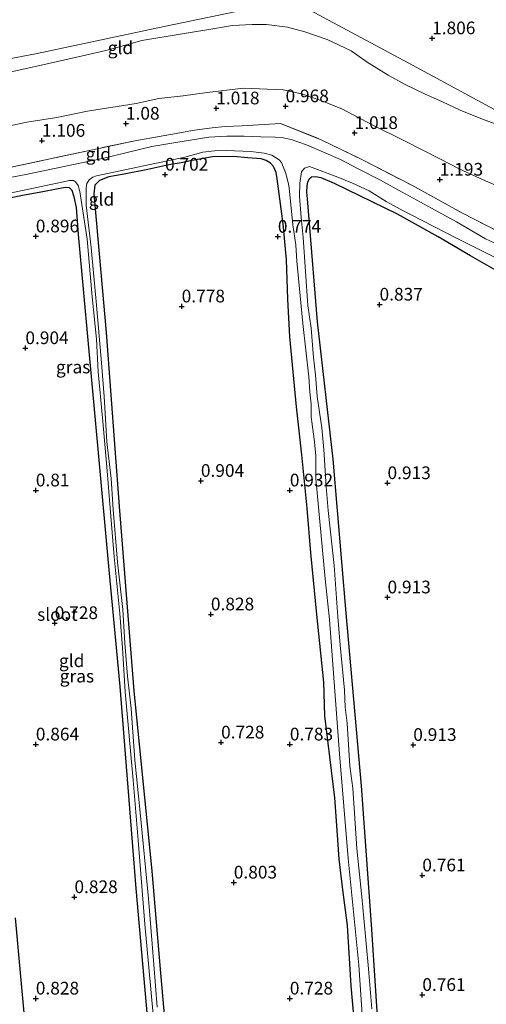
# Model space of a CAD drawing. Units: metres. Extents: x 130000 to 140008, y 412500 to 418753.
# Drawn here: x 131897 to 131989, y 413399 to 413593 of the extents above; entities that cross this region are included whole.
import ezdxf
from ezdxf.enums import TextEntityAlignment as Align

# ---------------------------------------------------------------- set-up
doc = ezdxf.new("R2010")
doc.units = ezdxf.units.M
doc.linetypes.add('IE-TERREINAFSCHEIDING', pattern=[10, 8, -2])
doc.layers.get('0').update_dxf_attribs({"lineweight": 25})
for name, color, linetype, lineweight in [('B-ME-GW-HOOGTEPUNT-S-B1', 10, 'Continuous', 25), ('B-ME-GW-INSTEEKWATERGANG-L-B1', 10, 'Continuous', 25), ('B-ME-GW-KRUINLIJN-L-B1', 93, 'Continuous', 18), ('B-ME-GW-TEENLIJN-L-B1', 93, 'Continuous', 18), ('B-ME-IE-GRASLAND-GV-B6', 93, 'Continuous', 18), ('B-ME-IE-GRONDWERKLIJN-GROND_INGERICHT-GV-B6', 253, 'Continuous', 18), ('B-ME-IE-TERREINAFSCHEIDING-RASTERHEKWERK-L-B1', 8, 'IE-TERREINAFSCHEIDING', 18), ('B-ME-OG-WATER-GV-B6', 153, 'Continuous', 18)]:
    doc.layers.add(name, color=color, linetype=linetype, lineweight=lineweight)
doc.styles.add('NLCS-ISO', font='NLCS-ISO.TTF')

# ---------------------------------------------------------------- blocks, each defined once
blk = doc.blocks.new('hoogtepunt')
for p, q in [((-0.5, 0), (0.5, 0)), ((0, 0.5), (0, -0.5))]:
    blk.add_line(p, q)

msp = doc.modelspace()

# ---------------------------------------------------------------- linework, layer by layer
at = {"layer": 'B-ME-GW-INSTEEKWATERGANG-L-B1'}
for points in [[(131963.85, 413382.62, 0.86), (131962.08, 413402.49, 0.65), (131961.33, 413414.33, 0.68), (131960.46, 413421.4, 0.75), (131959.68, 413427.41, 0.76), (131959.3, 413433.11, 0.75), (131958.87, 413439.48, 0.75), (131956.92, 413455.61, 0.75), (131956.72, 413462.26, 0.74), (131956.11, 413467.99, 0.74), (131955.32, 413475.6, 0.73), (131954.16, 413487.69, 0.73), (131953.4, 413496.52, 0.73), (131952.38, 413507.02, 0.73), (131951.34, 413516.46, 0.73), (131950.01, 413530.2, 0.72), (131949.59, 413537.62, 0.77), (131949.34, 413545.36, 0.78), (131948.72, 413552.48, 0.75), (131947.5, 413561.31, 0.76), (131947.3, 413562.58, 0.7), (131946.79, 413563.71, 0.69), (131946.19, 413564.39, 0.74), (131945.37, 413564.95, 0.74), (131944.36, 413565.22, 0.74), (131941.72, 413565.47, 0.67), (131938.93, 413565.69, 0.72), (131934.79, 413565.66, 0.73), (131931.8, 413565.14, 0.73), (131930.12, 413564.82, 0.46), (131928.59, 413564.48, 0.44), (131926.16, 413564.04, 0.75), (131922.02, 413563.15, 0.73), (131917.4, 413562.2, 0.75), (131914.39, 413561.69, 0.73), (131912.56, 413560.97, 0.73), (131911.61, 413560.04, 0.73), (131911.39, 413558.36, 0.74), (131913.86, 413531.06, 0.79), (131916.39, 413496.81, 0.7), (131919.32, 413460.57, 0.69), (131922.82, 413425.03, 0.74), (131924.56, 413405, 0.73), (131926.3, 413384.96, 0.71)], [(131990.6, 413543.26, 0.86), (131985.57, 413546.15, 0.86), (131979.2, 413549.89, 0.83), (131971.21, 413554.34, 0.82), (131958.79, 413560.41, 0.85), (131956.17, 413561.52, 0.89), (131955.02, 413561.73, 0.9), (131954.24, 413561.61, 0.88), (131953.79, 413561.26, 0.86), (131953.45, 413560.65, 0.85), (131953.37, 413559.92, 0.85), (131953.27, 413558.68, 0.85), (131953.4, 413557.38, 0.85), (131955.37, 413533.15, 0.75), (131958.44, 413506.14, 0.75), (131961.01, 413475.84, 0.73), (131964.05, 413441.86, 0.68), (131966.02, 413414.57, 0.66), (131968.04, 413383.38, 0.77)], [(131922.83, 413386.81, 0.66), (131919.76, 413421.64, 0.82), (131916.58, 413461.39, 0.72), (131914.45, 413484.38, 0.73), (131912.32, 413507.37, 0.73), (131910.37, 413528.86, 0.72), (131908.41, 413550.35, 0.72), (131908, 413555.7, 0.73), (131907.53, 413557.78, 0.78), (131907.17, 413559.04, 0.76), (131906.6, 413559.52, 0.76), (131905.78, 413559.63, 0.73), (131901.7, 413558.79, 0.79), (131897.05, 413557.98, 0.71), (131888.77, 413556.28, 0.81)], [(131895.91, 413415.89, 0.61), (131898.77, 413384.88, 0.59)]]:
    msp.add_polyline3d(points, dxfattribs=at)
at = {"layer": 'B-ME-GW-KRUINLIJN-L-B1'}
for points in [[(131694.52, 413549.18, 2.11), (131700, 413550, 2.4), (131707.22, 413550.52, 2.31), (131741.62, 413551.81, 2.16), (131750.51, 413550, 2.25), (131770.34, 413558.18, 2.11), (131784.16, 413562.68, 2.1), (131808.67, 413568.09, 1.95), (131831.4, 413572.62, 1.94), (131854.13, 413577.15, 1.93), (131877.2, 413581.57, 2), (131900.27, 413585.99, 2.07), (131925.26, 413591.27, 2.05), (131950.25, 413596.55, 2.03), (131974.15, 413583.67, 2.02), (131998.05, 413570.78, 2.01), (132029.47, 413553.16, 2.23), (132039.17, 413549.32, 2.25), (132047.84, 413546.15, 2.14)], [(131894.55, 413582.24, 2.07), (131900.77, 413583.59, 2.07), (131909.81, 413585.68, 2.07), (131913.76, 413586.57, 2.08), (131917.37, 413587.54, 2.07), (131920.9, 413588.53, 1.99), (131928.79, 413589.84, 1.92), (131933.29, 413590.57, 1.92), (131938.69, 413591.46, 1.97), (131942.57, 413591.67, 1.97), (131945.38, 413591.67, 1.97), (131949.52, 413591.13, 1.95), (131952.93, 413590.26, 1.94), (131957.36, 413588.76, 1.96), (131962.09, 413586.49, 2), (131965.22, 413584.29, 2.08), (131969.38, 413581.73, 2.18), (131972.69, 413579.85, 2.09), (131976.64, 413577.95, 2.08), (131980.05, 413576.49, 2.07), (131983.56, 413574.84, 2.01), (131987.9, 413573.06, 1.96), (131991.66, 413571.68, 1.95)]]:
    msp.add_polyline3d(points, dxfattribs=at)
at = {"layer": 'B-ME-GW-TEENLIJN-L-B1'}
msp.add_polyline3d([(131990.62, 413559.97, 1.24), (131987.36, 413561.41, 1.21), (131983.3, 413563.29, 1.23), (131979.63, 413565.16, 1.2), (131972.56, 413568.82, 1.24), (131966.37, 413571.89, 1.17), (131960.24, 413575.12, 1.15), (131956.1, 413576.72, 1.15), (131952.32, 413578.05, 1.15), (131948.7, 413578.83, 1.14), (131940.9, 413579.15, 1.2), (131933.71, 413578.31, 1.16), (131929.01, 413577.66, 1.16), (131924.19, 413577.1, 1.16), (131919.74, 413576.16, 1.14), (131910.19, 413574.62, 1.1), (131904.13, 413573.4, 1.11), (131898.24, 413572.46, 1.09), (131892.66, 413571.27, 1.05)], dxfattribs=at)
at = {"layer": 'B-ME-IE-GRASLAND-GV-B6'}
for points in [[(131893.54, 413563.26, 1.08), (131919.5, 413568.82, 1.06), (131926.54, 413570.01, 1.04), (131931.24, 413570.89, 0.89), (131934.68, 413571.38, 0.96), (131937.28, 413571.61, 0.99), (131940.62, 413571.76, 0.99), (131948.18, 413572.19, 1.07), (131956.33, 413568.95, 1.11), (131964.42, 413564.98, 1.07), (131974, 413560.04, 1.07), (131983.88, 413554.61, 1.08), (131997.96, 413547.43, 1.18), (132014.11, 413539.18, 1.15), (132029.04, 413531.51, 1.11), (132031.62, 413530.25, 1.04), (132034.74, 413529.17, 1.04), (132037.96, 413528.06, 1.04), (132041.59, 413527.05, 1.03), (132044.24, 413526.4, 1.02), (132046.17, 413526.07, 1)], [(131992.8, 413547.54, -0.13), (131988.51, 413549.52, -0.13), (131982.83, 413552.86, -0.13), (131977.89, 413555.53, -0.13), (131972.08, 413558.71, -0.13), (131967.85, 413561.06, -0.13), (131963.31, 413563.37, -0.13), (131959.95, 413565.11, -0.13), (131953.29, 413568, -0.13), (131950.26, 413569.04, -0.13), (131948.33, 413569.43, -0.13), (131947.09, 413569.52, -0.13), (131944.29, 413569.58, -0.13), (131941.03, 413569.73, -0.13), (131937.58, 413569.7, -0.13), (131934.08, 413569.54, -0.13), (131927.57, 413568.49, -0.13), (131922.81, 413567.68, -0.13), (131917.98, 413566.47, -0.13), (131913.11, 413565.34, -0.13), (131908.96, 413564.48, -0.13), (131898.33, 413562.23, -0.13), (131892.1, 413561.04, -0.13)], [(131923.87, 413398.32, -0.13), (131923.23, 413406.69, -0.13), (131922.18, 413419.66, -0.13), (131920.57, 413436.61, -0.13), (131919.5, 413446.91, -0.13), (131918.74, 413457.06, -0.13), (131918.05, 413463.46, -0.13), (131917.55, 413469.9, -0.13), (131917.1, 413476.58, -0.13), (131916.1, 413485.85, -0.13), (131915.25, 413496.24, -0.13), (131914.86, 413502.31, -0.13), (131914.01, 413509.54, -0.13), (131913.43, 413518.47, -0.13), (131912.9, 413525.12, -0.13), (131911.96, 413536.47, -0.13), (131910.88, 413547.78, -0.13), (131909.93, 413556.1, -0.13), (131909.9, 413559.52, -0.13), (131910.04, 413560.4, -0.13), (131910.5, 413561.14, -0.13), (131911.2, 413561.62, -0.13), (131911.97, 413561.89, -0.13), (131929.35, 413565.6, -0.13), (131932.86, 413566.57, -0.13), (131935.16, 413566.85, -0.13), (131937.55, 413566.9, -0.13), (131942.32, 413566.67, -0.13), (131944.97, 413566.36, -0.13), (131946.44, 413565.94, -0.13), (131947.93, 413565.08, -0.13), (131948.34, 413564.52, -0.13), (131948.71, 413563.67, -0.13), (131949.12, 413562.57, -0.13), (131949.47, 413561.4, -0.13), (131949.73, 413560.23, -0.13), (131949.9, 413559.56, -0.13), (131950.6, 413552.26, -0.13), (131951.15, 413548.35, -0.13), (131951.39, 413545.1, -0.13), (131952.54, 413532.87, -0.13), (131953.74, 413522.37, -0.13), (131953.94, 413519.42, -0.13), (131954.18, 413516.96, -0.13), (131954.21, 413514.48, -0.13), (131954.76, 413510.07, -0.13), (131955.11, 413506.84, -0.13), (131955.1, 413502.35, -0.13), (131956.97, 413482.61, -0.13), (131957.79, 413474.61, -0.13), (131959.8, 413448.16, -0.13), (131961.49, 413427.57, -0.13), (131963.59, 413406.56, -0.13), (131965.04, 413385.17, -0.13)], [(131963.85, 413382.62, 0.86), (131962.08, 413402.49, 0.65), (131961.33, 413414.33, 0.68), (131960.46, 413421.4, 0.75), (131959.68, 413427.41, 0.76), (131959.3, 413433.11, 0.75), (131958.87, 413439.48, 0.75), (131956.92, 413455.61, 0.75), (131956.72, 413462.26, 0.74), (131956.11, 413467.99, 0.74), (131955.32, 413475.6, 0.73), (131954.16, 413487.69, 0.73), (131953.4, 413496.52, 0.73), (131952.38, 413507.02, 0.73), (131951.34, 413516.46, 0.73), (131950.01, 413530.2, 0.72), (131949.59, 413537.62, 0.77), (131949.34, 413545.36, 0.78), (131948.72, 413552.48, 0.75), (131947.5, 413561.31, 0.76), (131947.3, 413562.58, 0.7), (131946.79, 413563.71, 0.69), (131946.19, 413564.39, 0.74), (131945.37, 413564.95, 0.74), (131944.36, 413565.22, 0.74), (131941.72, 413565.47, 0.67), (131938.93, 413565.69, 0.72), (131934.79, 413565.66, 0.73), (131931.8, 413565.14, 0.73), (131930.12, 413564.82, 0.46), (131928.59, 413564.48, 0.44), (131926.16, 413564.04, 0.75), (131922.02, 413563.15, 0.73), (131917.4, 413562.2, 0.75), (131914.39, 413561.69, 0.73), (131912.56, 413560.97, 0.73), (131911.61, 413560.04, 0.73), (131911.39, 413558.36, 0.74), (131913.86, 413531.06, 0.79), (131916.39, 413496.81, 0.7), (131919.32, 413460.57, 0.69), (131922.82, 413425.03, 0.74), (131924.56, 413405, 0.73), (131926.3, 413384.96, 0.71)], [(131966.13, 413397.97, -0.13), (131965.5, 413405.84, -0.13), (131964.55, 413415.83, -0.13), (131964.19, 413420.01, -0.13), (131963.21, 413429.52, -0.13), (131962.4, 413441.37, -0.13), (131961.8, 413445.71, -0.13), (131961.3, 413454.2, -0.13), (131960.86, 413457.35, -0.13), (131960.75, 413460.67, -0.13), (131959.89, 413469.52, -0.13), (131959.44, 413475.1, -0.13), (131958.71, 413485.24, -0.13), (131957.54, 413496.05, -0.13), (131957.12, 413500.75, -0.13), (131956.67, 413508.06, -0.13), (131956.27, 413512.3, -0.13), (131955.41, 413518.44, -0.13), (131955.03, 413522.76, -0.13), (131954.66, 413526.14, -0.13), (131954.17, 413531.9, -0.13), (131953.54, 413536.36, -0.13), (131952.6, 413549.78, -0.13), (131952.23, 413553.67, -0.13), (131951.92, 413557.93, -0.13), (131951.97, 413560.44, -0.13), (131952.31, 413562.72, -0.13), (131952.89, 413563.38, -0.13), (131953.84, 413563.75, -0.13), (131959.46, 413561.67, -0.13), (131962.32, 413560.43, -0.13), (131965.62, 413558.96, -0.13), (131968.95, 413556.84, -0.13), (131971.72, 413555.33, -0.13), (131982.82, 413549.64, -0.13), (131988.48, 413546.83, -0.13), (131993.29, 413544.36, -0.13)], [(131990.6, 413543.26, 0.86), (131985.57, 413546.15, 0.86), (131979.2, 413549.89, 0.83), (131971.21, 413554.34, 0.82), (131958.79, 413560.41, 0.85), (131956.17, 413561.52, 0.89), (131955.02, 413561.73, 0.9), (131954.24, 413561.61, 0.88), (131953.79, 413561.26, 0.86), (131953.45, 413560.65, 0.85), (131953.37, 413559.92, 0.85), (131953.27, 413558.68, 0.85), (131953.4, 413557.38, 0.85), (131955.37, 413533.15, 0.75), (131958.44, 413506.14, 0.75), (131961.01, 413475.84, 0.73), (131964.05, 413441.86, 0.68), (131966.02, 413414.57, 0.66), (131968.04, 413383.38, 0.77)], [(131922.83, 413386.81, 0.66), (131919.76, 413421.64, 0.82), (131916.58, 413461.39, 0.72), (131914.45, 413484.38, 0.73), (131912.32, 413507.37, 0.73), (131910.37, 413528.86, 0.72), (131908.41, 413550.35, 0.72), (131908, 413555.7, 0.73), (131907.53, 413557.78, 0.78), (131907.17, 413559.04, 0.76), (131906.6, 413559.52, 0.76), (131905.78, 413559.63, 0.73), (131901.7, 413558.79, 0.79), (131897.05, 413557.98, 0.71), (131888.77, 413556.28, 0.81)], [(131894.89, 413558.49, -0.13), (131905.14, 413560.66, -0.13), (131906.63, 413560.98, -0.13), (131907.39, 413560.95, -0.13), (131907.81, 413560.71, -0.13), (131908.32, 413559.98, -0.13), (131908.65, 413558.81, -0.13), (131910.13, 413549.43, -0.13), (131911.08, 413538.11, -0.13), (131911.92, 413529.78, -0.13), (131912.28, 413523.33, -0.13), (131913.11, 413514.26, -0.13), (131914, 413504.6, -0.13), (131914.65, 413496.49, -0.13), (131915.44, 413486.89, -0.13), (131916.54, 413475.79, -0.13), (131917.05, 413468.99, -0.13), (131917.57, 413460.36, -0.13), (131919.13, 413442.94, -0.13), (131920.16, 413431.15, -0.13), (131921.49, 413414.63, -0.13), (131922.26, 413406.12, -0.13), (131923.1, 413396.83, -0.13)], [(131895.91, 413415.89, 0.61), (131898.77, 413384.88, 0.59)]]:
    msp.add_polyline3d(points, dxfattribs=at)
at = {"layer": 'B-ME-IE-GRONDWERKLIJN-GROND_INGERICHT-GV-B6'}
for points in [[(131894.55, 413582.24, 2.07), (131900.77, 413583.59, 2.07), (131909.81, 413585.68, 2.07), (131913.76, 413586.57, 2.08), (131917.37, 413587.54, 2.07), (131920.9, 413588.53, 1.99), (131928.79, 413589.84, 1.92), (131933.29, 413590.57, 1.92), (131938.69, 413591.46, 1.97), (131942.57, 413591.67, 1.97), (131945.38, 413591.67, 1.97), (131949.52, 413591.13, 1.95), (131952.93, 413590.26, 1.94), (131957.36, 413588.76, 1.96), (131962.09, 413586.49, 2), (131965.22, 413584.29, 2.08), (131969.38, 413581.73, 2.18), (131972.69, 413579.85, 2.09), (131976.64, 413577.95, 2.08), (131980.05, 413576.49, 2.07), (131983.56, 413574.84, 2.01), (131987.9, 413573.06, 1.96), (131991.66, 413571.68, 1.95)], [(131991.66, 413571.68, 1.95), (131987.9, 413573.06, 1.96), (131983.56, 413574.84, 2.01), (131980.05, 413576.49, 2.07), (131976.64, 413577.95, 2.08), (131972.69, 413579.85, 2.09), (131969.38, 413581.73, 2.18), (131965.22, 413584.29, 2.08), (131962.09, 413586.49, 2), (131957.36, 413588.76, 1.96), (131952.93, 413590.26, 1.94), (131949.52, 413591.13, 1.95), (131945.38, 413591.67, 1.97), (131942.57, 413591.67, 1.97), (131938.69, 413591.46, 1.97), (131933.29, 413590.57, 1.92), (131928.79, 413589.84, 1.92), (131920.9, 413588.53, 1.99), (131917.37, 413587.54, 2.07), (131913.76, 413586.57, 2.08), (131909.81, 413585.68, 2.07), (131900.77, 413583.59, 2.07), (131894.55, 413582.24, 2.07)], [(131892.66, 413571.27, 1.05), (131898.24, 413572.46, 1.09), (131904.13, 413573.4, 1.11), (131910.19, 413574.62, 1.1), (131919.74, 413576.16, 1.14), (131924.19, 413577.1, 1.16), (131929.01, 413577.66, 1.16), (131933.71, 413578.31, 1.16), (131940.9, 413579.15, 1.2), (131948.7, 413578.83, 1.14), (131952.32, 413578.05, 1.15), (131956.1, 413576.72, 1.15), (131960.24, 413575.12, 1.15), (131966.37, 413571.89, 1.17), (131972.56, 413568.82, 1.24), (131979.63, 413565.16, 1.2), (131983.3, 413563.29, 1.23), (131987.36, 413561.41, 1.21), (131990.62, 413559.97, 1.24)], [(131990.62, 413559.97, 1.24), (131987.36, 413561.41, 1.21), (131983.3, 413563.29, 1.23), (131979.63, 413565.16, 1.2), (131972.56, 413568.82, 1.24), (131966.37, 413571.89, 1.17), (131960.24, 413575.12, 1.15), (131956.1, 413576.72, 1.15), (131952.32, 413578.05, 1.15), (131948.7, 413578.83, 1.14), (131940.9, 413579.15, 1.2), (131933.71, 413578.31, 1.16), (131929.01, 413577.66, 1.16), (131924.19, 413577.1, 1.16), (131919.74, 413576.16, 1.14), (131910.19, 413574.62, 1.1), (131904.13, 413573.4, 1.11), (131898.24, 413572.46, 1.09), (131892.66, 413571.27, 1.05)], [(132046.68, 413532.27, 1.28), (132046.17, 413526.07, 1), (132044.24, 413526.4, 1.02), (132041.59, 413527.05, 1.03), (132037.96, 413528.06, 1.04), (132034.74, 413529.17, 1.04), (132031.62, 413530.25, 1.04), (132029.04, 413531.51, 1.11), (132014.11, 413539.18, 1.15), (131997.96, 413547.43, 1.18), (131983.88, 413554.61, 1.08), (131974, 413560.04, 1.07), (131964.42, 413564.98, 1.07), (131956.33, 413568.95, 1.11), (131948.18, 413572.19, 1.07), (131940.62, 413571.76, 0.99), (131937.28, 413571.61, 0.99), (131934.68, 413571.38, 0.96), (131931.24, 413570.89, 0.89), (131926.54, 413570.01, 1.04), (131919.5, 413568.82, 1.06), (131893.54, 413563.26, 1.08)], [(131926.3, 413384.96, 0.71), (131924.56, 413405, 0.73), (131922.82, 413425.03, 0.74), (131919.32, 413460.57, 0.69), (131916.39, 413496.81, 0.7), (131913.86, 413531.06, 0.79), (131911.39, 413558.36, 0.74), (131911.61, 413560.04, 0.73), (131912.56, 413560.97, 0.73), (131914.39, 413561.69, 0.73), (131917.4, 413562.2, 0.75), (131922.02, 413563.15, 0.73), (131926.16, 413564.04, 0.75), (131928.59, 413564.48, 0.44), (131930.12, 413564.82, 0.46), (131931.8, 413565.14, 0.73), (131934.79, 413565.66, 0.73), (131938.93, 413565.69, 0.72), (131941.72, 413565.47, 0.67), (131944.36, 413565.22, 0.74), (131945.37, 413564.95, 0.74), (131946.19, 413564.39, 0.74), (131946.79, 413563.71, 0.69), (131947.3, 413562.58, 0.7), (131947.5, 413561.31, 0.76), (131948.72, 413552.48, 0.75), (131949.34, 413545.36, 0.78), (131949.59, 413537.62, 0.77), (131950.01, 413530.2, 0.72), (131951.34, 413516.46, 0.73), (131952.38, 413507.02, 0.73), (131953.4, 413496.52, 0.73), (131954.16, 413487.69, 0.73), (131955.32, 413475.6, 0.73), (131956.11, 413467.99, 0.74), (131956.72, 413462.26, 0.74), (131956.92, 413455.61, 0.75), (131958.87, 413439.48, 0.75), (131959.3, 413433.11, 0.75), (131959.68, 413427.41, 0.76), (131960.46, 413421.4, 0.75), (131961.33, 413414.33, 0.68), (131962.08, 413402.49, 0.65), (131963.85, 413382.62, 0.86)], [(131968.04, 413383.38, 0.77), (131966.02, 413414.57, 0.66), (131964.05, 413441.86, 0.68), (131961.01, 413475.84, 0.73), (131958.44, 413506.14, 0.75), (131955.37, 413533.15, 0.75), (131953.4, 413557.38, 0.85), (131953.27, 413558.68, 0.85), (131953.37, 413559.92, 0.85), (131953.45, 413560.65, 0.85), (131953.79, 413561.26, 0.86), (131954.24, 413561.61, 0.88), (131955.02, 413561.73, 0.9), (131956.17, 413561.52, 0.89), (131958.79, 413560.41, 0.85), (131971.21, 413554.34, 0.82), (131979.2, 413549.89, 0.83), (131985.57, 413546.15, 0.86), (131990.6, 413543.26, 0.86)], [(131888.77, 413556.28, 0.81), (131897.05, 413557.98, 0.71), (131901.7, 413558.79, 0.79), (131905.78, 413559.63, 0.73), (131906.6, 413559.52, 0.76), (131907.17, 413559.04, 0.76), (131907.53, 413557.78, 0.78), (131908, 413555.7, 0.73), (131908.41, 413550.35, 0.72), (131910.37, 413528.86, 0.72), (131912.32, 413507.37, 0.73), (131914.45, 413484.38, 0.73), (131916.58, 413461.39, 0.72), (131919.76, 413421.64, 0.82), (131922.83, 413386.81, 0.66)], [(131898.77, 413384.88, 0.59), (131895.91, 413415.89, 0.61)]]:
    msp.add_polyline3d(points, dxfattribs=at)
at = {"layer": 'B-ME-IE-TERREINAFSCHEIDING-RASTERHEKWERK-L-B1'}
msp.add_polyline3d([(131893.54, 413563.26, 1.08), (131919.5, 413568.82, 1.06), (131926.54, 413570.01, 1.04), (131931.24, 413570.89, 0.89), (131934.68, 413571.38, 0.96), (131937.28, 413571.61, 0.99), (131940.62, 413571.76, 0.99), (131948.18, 413572.19, 1.07), (131956.33, 413568.95, 1.11), (131964.42, 413564.98, 1.07), (131974, 413560.04, 1.07), (131983.88, 413554.61, 1.08), (131997.96, 413547.43, 1.18), (132014.11, 413539.18, 1.15), (132029.04, 413531.51, 1.11), (132031.62, 413530.25, 1.04), (132034.74, 413529.17, 1.04), (132037.96, 413528.06, 1.04), (132041.59, 413527.05, 1.03), (132044.24, 413526.4, 1.02), (132046.17, 413526.07, 1)], dxfattribs=at)
at = {"layer": 'B-ME-OG-WATER-GV-B6'}
for points in [[(131892.1, 413561.04, -0.13), (131898.33, 413562.23, -0.13), (131908.96, 413564.48, -0.13), (131913.11, 413565.34, -0.13), (131917.98, 413566.47, -0.13), (131922.81, 413567.68, -0.13), (131927.57, 413568.49, -0.13), (131934.08, 413569.54, -0.13), (131937.58, 413569.7, -0.13), (131941.03, 413569.73, -0.13), (131944.29, 413569.58, -0.13), (131947.09, 413569.52, -0.13), (131948.33, 413569.43, -0.13), (131950.26, 413569.04, -0.13), (131953.29, 413568, -0.13), (131959.95, 413565.11, -0.13), (131963.31, 413563.37, -0.13), (131967.85, 413561.06, -0.13), (131972.08, 413558.71, -0.13), (131977.89, 413555.53, -0.13), (131982.83, 413552.86, -0.13), (131988.51, 413549.52, -0.13), (131992.8, 413547.54, -0.13)], [(131965.04, 413385.17, -0.13), (131963.59, 413406.56, -0.13), (131961.49, 413427.57, -0.13), (131959.8, 413448.16, -0.13), (131957.79, 413474.61, -0.13), (131956.97, 413482.61, -0.13), (131955.1, 413502.35, -0.13), (131955.11, 413506.84, -0.13), (131954.76, 413510.07, -0.13), (131954.21, 413514.48, -0.13), (131954.18, 413516.96, -0.13), (131953.94, 413519.42, -0.13), (131953.74, 413522.37, -0.13), (131952.54, 413532.87, -0.13), (131951.39, 413545.1, -0.13), (131951.15, 413548.35, -0.13), (131950.6, 413552.26, -0.13), (131949.9, 413559.56, -0.13), (131949.73, 413560.23, -0.13), (131949.47, 413561.4, -0.13), (131949.12, 413562.57, -0.13), (131948.71, 413563.67, -0.13), (131948.34, 413564.52, -0.13), (131947.93, 413565.08, -0.13), (131946.44, 413565.94, -0.13), (131944.97, 413566.36, -0.13), (131942.32, 413566.67, -0.13), (131937.55, 413566.9, -0.13), (131935.16, 413566.85, -0.13), (131932.86, 413566.57, -0.13), (131929.35, 413565.6, -0.13), (131911.97, 413561.89, -0.13), (131911.2, 413561.62, -0.13), (131910.5, 413561.14, -0.13), (131910.04, 413560.4, -0.13), (131909.9, 413559.52, -0.13), (131909.93, 413556.1, -0.13), (131910.88, 413547.78, -0.13), (131911.96, 413536.47, -0.13), (131912.9, 413525.12, -0.13), (131913.43, 413518.47, -0.13), (131914.01, 413509.54, -0.13), (131914.86, 413502.31, -0.13), (131915.25, 413496.24, -0.13), (131916.1, 413485.85, -0.13), (131917.1, 413476.58, -0.13), (131917.55, 413469.9, -0.13), (131918.05, 413463.46, -0.13), (131918.74, 413457.06, -0.13), (131919.5, 413446.91, -0.13), (131920.57, 413436.61, -0.13), (131922.18, 413419.66, -0.13), (131923.23, 413406.69, -0.13), (131923.87, 413398.32, -0.13)], [(131993.29, 413544.36, -0.13), (131988.48, 413546.83, -0.13), (131982.82, 413549.64, -0.13), (131971.72, 413555.33, -0.13), (131968.95, 413556.84, -0.13), (131965.62, 413558.96, -0.13), (131962.32, 413560.43, -0.13), (131959.46, 413561.67, -0.13), (131953.84, 413563.75, -0.13), (131952.89, 413563.38, -0.13), (131952.31, 413562.72, -0.13), (131951.97, 413560.44, -0.13), (131951.92, 413557.93, -0.13), (131952.23, 413553.67, -0.13), (131952.6, 413549.78, -0.13), (131953.54, 413536.36, -0.13), (131954.17, 413531.9, -0.13), (131954.66, 413526.14, -0.13), (131955.03, 413522.76, -0.13), (131955.41, 413518.44, -0.13), (131956.27, 413512.3, -0.13), (131956.67, 413508.06, -0.13), (131957.12, 413500.75, -0.13), (131957.54, 413496.05, -0.13), (131958.71, 413485.24, -0.13), (131959.44, 413475.1, -0.13), (131959.89, 413469.52, -0.13), (131960.75, 413460.67, -0.13), (131960.86, 413457.35, -0.13), (131961.3, 413454.2, -0.13), (131961.8, 413445.71, -0.13), (131962.4, 413441.37, -0.13), (131963.21, 413429.52, -0.13), (131964.19, 413420.01, -0.13), (131964.55, 413415.83, -0.13), (131965.5, 413405.84, -0.13), (131966.13, 413397.97, -0.13)], [(131923.1, 413396.83, -0.13), (131922.26, 413406.12, -0.13), (131921.49, 413414.63, -0.13), (131920.16, 413431.15, -0.13), (131919.13, 413442.94, -0.13), (131917.57, 413460.36, -0.13), (131917.05, 413468.99, -0.13), (131916.54, 413475.79, -0.13), (131915.44, 413486.89, -0.13), (131914.65, 413496.49, -0.13), (131914, 413504.6, -0.13), (131913.11, 413514.26, -0.13), (131912.28, 413523.33, -0.13), (131911.92, 413529.78, -0.13), (131911.08, 413538.11, -0.13), (131910.13, 413549.43, -0.13), (131908.65, 413558.81, -0.13), (131908.32, 413559.98, -0.13), (131907.81, 413560.71, -0.13), (131907.39, 413560.95, -0.13), (131906.63, 413560.98, -0.13), (131905.14, 413560.66, -0.13), (131894.89, 413558.49, -0.13)]]:
    msp.add_polyline3d(points, dxfattribs=at)

# ---------------------------------------------------------------- block references
at = {"layer": 'B-ME-GW-HOOGTEPUNT-S-B1', "rotation": 90}
for p in [(131978.01, 413588.98, 1.81), (131978.01, 413588.98, 1.81), (131935.52, 413575.19, 1.02), (131935.52, 413575.19, 1.02), (131949.16, 413575.6, 0.97), (131949.16, 413575.6, 0.97), (131917.74, 413572.18, 1.08), (131917.74, 413572.18, 1.08), (131901.2, 413568.81, 1.11), (131901.2, 413568.81, 1.11), (131962.76, 413570.34, 1.02), (131962.76, 413570.34, 1.02), (131925.44, 413562.15, 0.7), (131925.44, 413562.15, 0.7), (131979.52, 413561.16, 1.19), (131979.52, 413561.16, 1.19), (131900, 413550, 0.9), (131900, 413550, 0.9), (131947.64, 413549.93, 0.77), (131947.64, 413549.93, 0.77), (131928.71, 413536.21, 0.78), (131928.71, 413536.21, 0.78), (131967.66, 413536.57, 0.84), (131967.66, 413536.57, 0.84), (131897.95, 413528, 0.9), (131897.95, 413528, 0.9), (131932.49, 413501.88, 0.9), (131932.49, 413501.88, 0.9), (131969.23, 413501.43, 0.91), (131969.23, 413501.43, 0.91), (131900, 413500, 0.81), (131900, 413500, 0.81), (131950, 413500, 0.93), (131950, 413500, 0.93), (131969.23, 413478.95, 0.91), (131969.23, 413478.95, 0.91), (131934.46, 413475.6, 0.83), (131934.46, 413475.6, 0.83), (131903.72, 413473.89, 0.73), (131903.72, 413473.89, 0.73), (131936.47, 413450.39, 0.73), (131936.47, 413450.39, 0.73), (131900, 413450, 0.86), (131900, 413450, 0.86), (131950, 413450, 0.78), (131950, 413450, 0.78), (131974.3, 413449.91, 0.91), (131974.3, 413449.91, 0.91), (131976.08, 413424.23, 0.76), (131976.08, 413424.23, 0.76), (131938.97, 413422.83, 0.8), (131938.97, 413422.83, 0.8), (131907.6, 413419.96, 0.83), (131907.6, 413419.96, 0.83), (131900, 413400, 0.83), (131900, 413400, 0.83), (131950, 413400, 0.73), (131950, 413400, 0.73), (131976.08, 413400.71, 0.76), (131976.08, 413400.71, 0.76)]:
    msp.add_blockref('hoogtepunt', p, dxfattribs=at)

# ---------------------------------------------------------------- texts
at = {"layer": 'B-ME-GW-HOOGTEPUNT-S-B1', "ltscale": 0.2, "style": 'NLCS-ISO'}
for s, p in [('1.806', (131978.01, 413588.98, 1.81)), ('1.806', (131978.01, 413588.98, 1.81)), ('0.968', (131949.16, 413575.6, 0.97)), ('0.968', (131949.16, 413575.6, 0.97)), ('1.018', (131935.52, 413575.19, 1.02)), ('1.018', (131935.52, 413575.19, 1.02)), ('1.08', (131917.74, 413572.18, 1.08)), ('1.08', (131917.74, 413572.18, 1.08)), ('1.018', (131962.76, 413570.34, 1.02)), ('1.018', (131962.76, 413570.34, 1.02)), ('1.106', (131901.2, 413568.81, 1.11)), ('1.106', (131901.2, 413568.81, 1.11)), ('0.702', (131925.44, 413562.15, 0.7)), ('0.702', (131925.44, 413562.15, 0.7)), ('1.193', (131979.52, 413561.16, 1.19)), ('1.193', (131979.52, 413561.16, 1.19)), ('0.896', (131900, 413550, 0.9)), ('0.896', (131900, 413550, 0.9)), ('0.774', (131947.64, 413549.93, 0.77)), ('0.774', (131947.64, 413549.93, 0.77)), ('0.778', (131928.71, 413536.21, 0.78)), ('0.778', (131928.71, 413536.21, 0.78)), ('0.837', (131967.66, 413536.57, 0.84)), ('0.837', (131967.66, 413536.57, 0.84)), ('0.904', (131897.95, 413528, 0.9)), ('0.904', (131897.95, 413528, 0.9)), ('0.904', (131932.49, 413501.88, 0.9)), ('0.904', (131932.49, 413501.88, 0.9)), ('0.81', (131900, 413500, 0.81)), ('0.81', (131900, 413500, 0.81)), ('0.932', (131950, 413500, 0.93)), ('0.932', (131950, 413500, 0.93)), ('0.913', (131969.23, 413501.43, 0.91)), ('0.913', (131969.23, 413501.43, 0.91)), ('0.913', (131969.23, 413478.95, 0.91)), ('0.913', (131969.23, 413478.95, 0.91)), ('0.828', (131934.46, 413475.6, 0.83)), ('0.828', (131934.46, 413475.6, 0.83)), ('0.728', (131903.72, 413473.89, 0.73)), ('0.728', (131903.72, 413473.89, 0.73)), ('0.864', (131900, 413450, 0.86)), ('0.864', (131900, 413450, 0.86)), ('0.728', (131936.47, 413450.39, 0.73)), ('0.728', (131936.47, 413450.39, 0.73)), ('0.783', (131950, 413450, 0.78)), ('0.783', (131950, 413450, 0.78)), ('0.913', (131974.3, 413449.91, 0.91)), ('0.913', (131974.3, 413449.91, 0.91)), ('0.761', (131976.08, 413424.23, 0.76)), ('0.761', (131976.08, 413424.23, 0.76)), ('0.803', (131938.97, 413422.83, 0.8)), ('0.803', (131938.97, 413422.83, 0.8)), ('0.828', (131907.6, 413419.96, 0.83)), ('0.828', (131907.6, 413419.96, 0.83)), ('0.828', (131900, 413400, 0.83)), ('0.828', (131900, 413400, 0.83)), ('0.728', (131950, 413400, 0.73)), ('0.728', (131950, 413400, 0.73)), ('0.761', (131976.08, 413400.71, 0.76)), ('0.761', (131976.08, 413400.71, 0.76))]:
    msp.add_text(s, height=2.5, dxfattribs=at).set_placement(p, align=Align.BOTTOM_LEFT)
at = {"layer": 'B-ME-IE-GRASLAND-GV-B6', "ltscale": 0.2, "style": 'NLCS-ISO'}
for p in [(131907.35, 413524.28), (131908.09, 413463.44)]:
    msp.add_text('gras', height=2.5, dxfattribs=at).set_placement(p, align=Align.MIDDLE_CENTER)
at = {"layer": 'B-ME-IE-GRONDWERKLIJN-GROND_INGERICHT-GV-B6', "ltscale": 0.2, "style": 'NLCS-ISO'}
for p in [(131916.66, 413587.11), (131912.31, 413566.17), (131912.93, 413557.28), (131907.06, 413466.48)]:
    msp.add_text('gld', height=2.5, dxfattribs=at).set_placement(p, align=Align.MIDDLE_CENTER)
at = {"layer": 'B-ME-OG-WATER-GV-B6', "ltscale": 0.2, "style": 'NLCS-ISO'}
msp.add_text('sloot', height=2.5, dxfattribs=at).set_placement((131904.25, 413475.58), align=Align.MIDDLE_CENTER)

doc.saveas('drawing.dxf')
